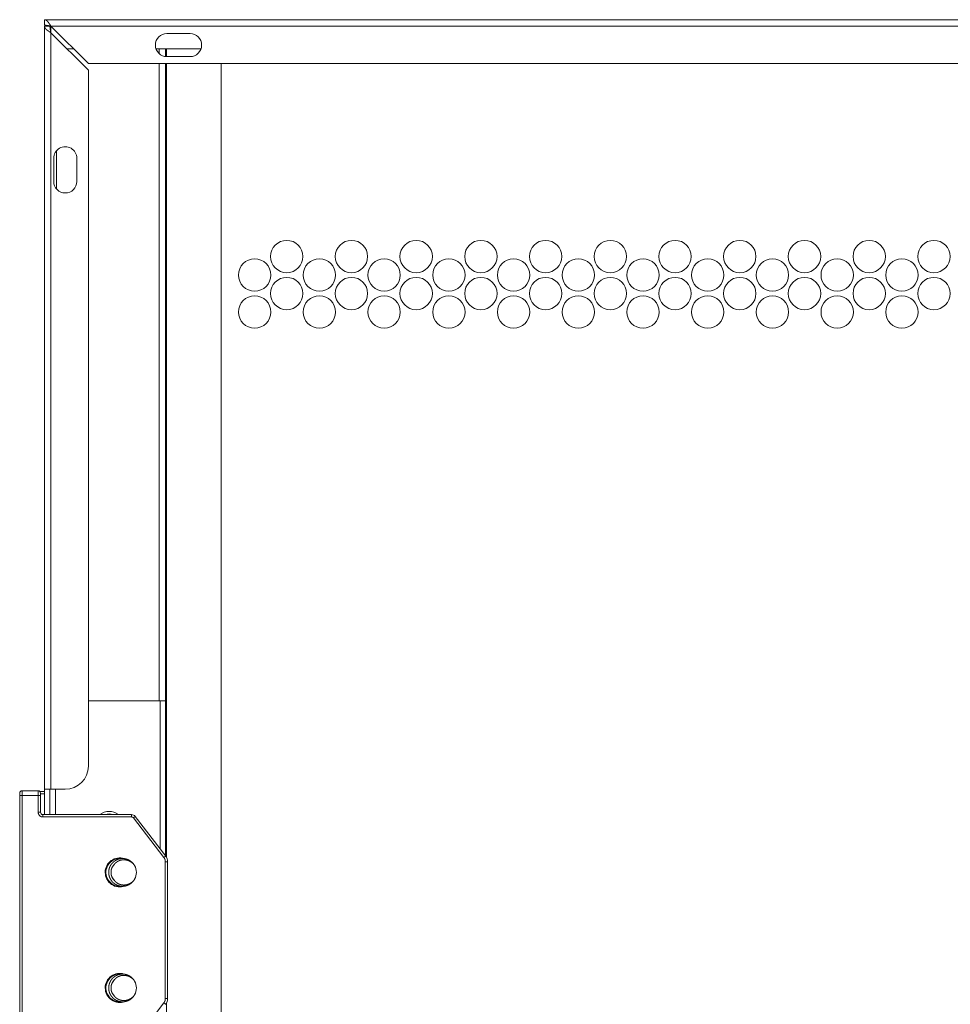
# Model space of a CAD drawing. Units: millimetres. Extents: x 0 to 5084, y 0 to 3324.
# Drawn here: x 4290 to 4492, y 2493 to 2706 of the extents above; entities that cross this region are included whole.
import ezdxf

# ---------------------------------------------------------------- set-up
doc = ezdxf.new("R2010")
doc.units = ezdxf.units.MM
doc.layers.add('Trimetric', color=7, linetype='Continuous')

msp = doc.modelspace()

# ---------------------------------------------------------------- linework, layer by layer
at = {"layer": 'Trimetric', "color": 151, "linetype": 'Continuous', "lineweight": 18}
for p, q in [((4295.78, 2705.75), (4674.38, 2705.75)), ((4295.78, 2704.55), (4295.78, 2705.75)), ((4295.78, 2539.25), (4295.78, 2704.35)), ((4296.98, 2704.35), (4295.78, 2704.35)), ((4297.18, 2702.92), (4297.18, 2704.35)), ((4305.29, 2696.25), (4297.19, 2704.35)), ((4674.38, 2704.35), (4297.19, 2704.35)), ((4297.18, 2702.93), (4297.18, 2539.25)), ((4297.18, 2702.93), (4305.28, 2694.83)), ((4327.28, 2702.75), (4322.28, 2702.75)), ((4300.66, 2699.45), (4302.09, 2699.45)), ((4319.91, 2699.45), (4320.58, 2699.45)), ((4320.58, 2699.45), (4320.58, 2698.41)), ((4321.98, 2699.45), (4321.98, 2697.76)), ((4322.18, 2699.45), (4322.18, 2697.72)), ((4322.18, 2699.45), (4329.65, 2699.45)), ((4322.28, 2697.75), (4327.28, 2697.75)), ((4305.29, 2696.25), (4674.38, 2696.25)), ((4320.58, 2696.25), (4320.58, 2558.35)), ((4321.98, 2696.25), (4321.98, 2558.35)), ((4322.18, 2696.24), (4322.18, 2524.53)), ((4333.98, 2696.24), (4333.98, 728.75)), ((4305.28, 2544.25), (4305.28, 2694.83)), ((4298.38, 2677.37), (4298.38, 2669.12)), ((4297.78, 2675.75), (4297.78, 2670.75)), ((4302.78, 2670.75), (4302.78, 2675.75)), ((4305.28, 2558.35), (4320.58, 2558.35)), ((4320.78, 2526.39), (4320.78, 2558.35)), ((4321.98, 2524.83), (4321.98, 2558.35)), ((4295.78, 2533.75), (4295.78, 2539.25)), ((4296.98, 2533.75), (4296.98, 2539.25)), ((4300.28, 2539.25), (4297.18, 2539.25)), ((4298.18, 2539.25), (4298.18, 2533.75)), ((4322.18, 2492.95), (4322.18, 922.54))]:
    msp.add_line(p, q, dxfattribs=at)
at = {"layer": 'Trimetric', "color": 3, "linetype": 'Continuous', "lineweight": 18}
for p, q in [((4290.43, 2537.9), (4290.43, 2479.6)), ((4294.43, 2538.9), (4290.93, 2538.9)), ((4290.93, 2537.9), (4290.93, 2479.6)), ((4294.43, 2537.9), (4290.93, 2537.9)), ((4294.43, 2534.25), (4294.43, 2537.9)), ((4295.78, 2538.75), (4294.79, 2538.75)), ((4295.78, 2538.25), (4294.93, 2538.25)), ((4294.93, 2534.25), (4294.93, 2537.9)), ((4314.63, 2533.75), (4295.43, 2533.75)), ((4314.63, 2533.25), (4295.43, 2533.25)), ((4321.62, 2524.48), (4315.02, 2533.05)), ((4322.01, 2524.79), (4315.42, 2533.36)), ((4321.93, 2493.93), (4321.93, 2523.57)), ((4322.43, 2493.93), (4322.43, 2523.57)), ((4315.02, 2484.44), (4321.62, 2493.01))]:
    msp.add_line(p, q, dxfattribs=at)
at = {"layer": 'Trimetric', "color": 151, "linetype": 'Continuous', "lineweight": 18}
for centre in [(4348.19, 2654.5), (4362.19, 2654.5), (4376.19, 2654.5), (4390.19, 2654.5), (4404.19, 2654.5), (4418.19, 2654.5), (4432.19, 2654.5), (4446.19, 2654.5), (4460.19, 2654.5), (4474.19, 2654.5), (4488.19, 2654.5), (4341.26, 2650.5), (4355.26, 2650.5), (4369.26, 2650.5), (4383.26, 2650.5), (4397.26, 2650.5), (4411.26, 2650.5), (4425.26, 2650.5), (4439.26, 2650.5), (4453.26, 2650.5), (4467.26, 2650.5), (4481.26, 2650.5), (4348.19, 2646.5), (4362.19, 2646.5), (4376.19, 2646.5), (4390.19, 2646.5), (4404.19, 2646.5), (4418.19, 2646.5), (4432.19, 2646.5), (4446.19, 2646.5), (4460.19, 2646.5), (4474.19, 2646.5), (4488.19, 2646.5), (4341.26, 2642.5), (4355.26, 2642.5), (4369.26, 2642.5), (4383.26, 2642.5), (4397.26, 2642.5), (4411.26, 2642.5), (4425.26, 2642.5), (4439.26, 2642.5), (4453.26, 2642.5), (4467.26, 2642.5), (4481.26, 2642.5)]:
    msp.add_circle(centre, 3.5, dxfattribs=at)
for centre, radius, start, end in [((4322.28, 2700.25), 2.5, 90.0029, 270), ((4327.28, 2700.25), 2.5, 270, 90), ((4300.28, 2675.75), 2.5, 359.9972, 180), ((4300.28, 2670.75), 2.5, 180.0015, 0.0015), ((4300.28, 2544.25), 5, 270, 0), ((4309.78, 2531.25), 3.2, 51.3787, 128.6269)]:
    msp.add_arc(centre, radius, start, end, dxfattribs=at)
at = {"layer": 'Trimetric', "color": 3, "linetype": 'Continuous', "lineweight": 18}
for centre, radius, start, end in [((4290.93, 2538.4), 0.5, 90, 180), ((4294.43, 2538.4), 0.5, 0, 90), ((4295.43, 2534.25), 0.5, 180, 270), ((4309.78, 2531.25), 2.65, 70.6331, 109.3725), ((4314.63, 2532.75), 1, 37.5686, 90), ((4320.43, 2523.57), 2, 0, 37.5686), ((4312.08, 2521.25), 3.15, 72.1912, 180), ((4312.08, 2521.25), 3, 89.2951, 160.8563), ((4312.08, 2521.25), 3.15, 180, 290.8744), ((4312.08, 2521.25), 3, 160.8563, 275.7695), ((4312.08, 2496.25), 3.15, 72.1912, 180), ((4312.08, 2496.25), 3, 88.3107, 160.8563), ((4312.08, 2496.25), 3, 160.8563, 277.5807), ((4312.08, 2496.25), 3.15, 180, 290.8744), ((4320.43, 2493.93), 2, 322.4314, 0)]:
    msp.add_arc(centre, radius, start, end, dxfattribs=at)
at = {"layer": 'Trimetric', "color": 11, "linetype": 'Continuous', "lineweight": 18}
for centre, radius, start, end in [((4312.68, 2521.25), 2.5, 134.2506, 225.7494), ((4312.68, 2521.25), 3, 330.0883, 29.7771), ((4312.68, 2496.25), 2.5, 134.2506, 225.7494), ((4312.68, 2496.25), 3, 330.0883, 29.7771)]:
    msp.add_arc(centre, radius, start, end, dxfattribs=at)
at = {"layer": 'Trimetric', "color": 151, "linetype": 'Continuous', "lineweight": 18}
for points, knots in [([(4297.19, 2704.35), (4297.1, 2704.48), (4297.06, 2704.55), (4297.02, 2704.62), (4296.97, 2704.69), (4296.93, 2704.75), (4296.88, 2704.82), (4296.86, 2704.85), (4296.86, 2704.86), (4296.85, 2704.87), (4296.84, 2704.88), (4296.79, 2704.95), (4296.75, 2705.01), (4296.71, 2705.07), (4296.66, 2705.12), (4296.62, 2705.18), (4296.57, 2705.23), (4296.55, 2705.26), (4296.53, 2705.29), (4296.52, 2705.3), (4296.51, 2705.31), (4296.51, 2705.32), (4296.5, 2705.32), (4296.5, 2705.32), (4296.5, 2705.32), (4296.49, 2705.33), (4296.49, 2705.34), (4296.44, 2705.38), (4296.4, 2705.43), (4296.35, 2705.47), (4296.31, 2705.51), (4296.26, 2705.55), (4296.22, 2705.58), (4296.2, 2705.6), (4296.18, 2705.61), (4296.17, 2705.62), (4296.15, 2705.63), (4296.15, 2705.63), (4296.14, 2705.63), (4296.14, 2705.64), (4296.13, 2705.64), (4296.09, 2705.66), (4296.04, 2705.69), (4296, 2705.7), (4295.96, 2705.72), (4295.91, 2705.73), (4295.87, 2705.74), (4295.82, 2705.74), (4295.78, 2705.75)], [0, 0, 0.079632, 0.119014, 0.158127, 0.197126, 0.235702, 0.274101, 0.293258, 0.298048, 0.302747, 0.312195, 0.349602, 0.386261, 0.422302, 0.457541, 0.492081, 0.525931, 0.54263, 0.559205, 0.567349, 0.575539, 0.577534, 0.579635, 0.581569, 0.583671, 0.587766, 0.591694, 0.623337, 0.653832, 0.683423, 0.712086, 0.739857, 0.766953, 0.780013, 0.793066, 0.79957, 0.805896, 0.809105, 0.812273, 0.815482, 0.81865, 0.843313, 0.867268, 0.890384, 0.91296, 0.935048, 0.956798, 0.978463, 1, 1]), ([(4297.19, 2704.35), (4297.1, 2704.37), (4297.02, 2704.39), (4296.93, 2704.4), (4296.84, 2704.42), (4296.75, 2704.44), (4296.66, 2704.46), (4296.57, 2704.47), (4296.49, 2704.49), (4296.4, 2704.5), (4296.31, 2704.51), (4296.22, 2704.52), (4296.13, 2704.53), (4296.04, 2704.54), (4295.96, 2704.54), (4295.87, 2704.55), (4295.78, 2704.55)], [0, 0, 0.063427, 0.126578, 0.189681, 0.252711, 0.315852, 0.378655, 0.441312, 0.503832, 0.566437, 0.628668, 0.690758, 0.752716, 0.814807, 0.876586, 0.938309, 1, 1]), ([(4295.78, 2704.35), (4295.78, 2704.3), (4295.79, 2704.26), (4295.79, 2704.21), (4295.81, 2704.17), (4295.82, 2704.13), (4295.84, 2704.08), (4295.85, 2704.06), (4295.86, 2704.04), (4295.87, 2704.03), (4295.87, 2704.01), (4295.88, 2704.01), (4295.88, 2704), (4295.89, 2703.99), (4295.91, 2703.95), (4295.94, 2703.9), (4295.98, 2703.86), (4296.01, 2703.82), (4296.05, 2703.77), (4296.1, 2703.73), (4296.12, 2703.71), (4296.14, 2703.68), (4296.15, 2703.67), (4296.16, 2703.66), (4296.17, 2703.66), (4296.17, 2703.65), (4296.18, 2703.65), (4296.18, 2703.64), (4296.19, 2703.64), (4296.24, 2703.59), (4296.29, 2703.55), (4296.34, 2703.51), (4296.4, 2703.46), (4296.46, 2703.42), (4296.52, 2703.37), (4296.55, 2703.35), (4296.6, 2703.32), (4296.61, 2703.31), (4296.62, 2703.3), (4296.63, 2703.3), (4296.64, 2703.29), (4296.71, 2703.24), (4296.77, 2703.2), (4296.84, 2703.15), (4296.91, 2703.11), (4297.04, 2703.02), (4297.11, 2702.98), (4297.18, 2702.93)], [0, 0, 0.021615, 0.04327, 0.065033, 0.087198, 0.109746, 0.13307, 0.144926, 0.156992, 0.1631, 0.169355, 0.172373, 0.178708, 0.181807, 0.207205, 0.233426, 0.260344, 0.288062, 0.316831, 0.346422, 0.361639, 0.377085, 0.384865, 0.392763, 0.396739, 0.398847, 0.400835, 0.404756, 0.408732, 0.441275, 0.474371, 0.508208, 0.542746, 0.578046, 0.613988, 0.632266, 0.660073, 0.669474, 0.674197, 0.678874, 0.688321, 0.726319, 0.764582, 0.803155, 0.841995, 0.920393, 0.960086, 1, 1]), ([(4296.98, 2704.35), (4296.98, 2704.26), (4296.98, 2704.17), (4296.99, 2704.08), (4296.99, 2703.99), (4297, 2703.9), (4297.01, 2703.82), (4297.02, 2703.73), (4297.04, 2703.64), (4297.05, 2703.55), (4297.07, 2703.46), (4297.08, 2703.37), (4297.1, 2703.29), (4297.12, 2703.2), (4297.16, 2703.02), (4297.18, 2702.93)], [0, 0, 0.061691, 0.123528, 0.1853, 0.247275, 0.309347, 0.371448, 0.433778, 0.496153, 0.558786, 0.621462, 0.684378, 0.747268, 0.81041, 0.936775, 1, 1])]:
    msp.add_open_spline(points, degree=1, knots=knots, dxfattribs=at)
for points in [[(4320.58, 2699.45), (4321.98, 2699.45)], [(4321.98, 2699.45), (4322.18, 2699.45)], [(4320.58, 2558.35), (4321.98, 2558.35)], [(4297.18, 2539.25), (4295.78, 2539.25)]]:
    msp.add_open_spline(points, degree=1, dxfattribs=at)
at = {"layer": 'Trimetric', "color": 3, "linetype": 'Continuous', "lineweight": 18}
for points in [[(4290.43, 2538.4), (4290.43, 2537.9)], [(4290.93, 2537.9), (4290.43, 2537.9)], [(4290.93, 2538.9), (4290.93, 2537.9)], [(4294.43, 2537.9), (4294.43, 2538.9)], [(4294.93, 2537.9), (4294.43, 2537.9)], [(4294.93, 2537.9), (4294.93, 2538.4)], [(4294.43, 2534.25), (4294.93, 2534.25)], [(4295.43, 2533.25), (4295.43, 2533.75)], [(4314.63, 2533.25), (4314.63, 2533.75)], [(4315.02, 2533.05), (4315.42, 2533.36)], [(4321.62, 2524.48), (4322.01, 2524.79)], [(4321.93, 2523.57), (4322.43, 2523.57)], [(4321.62, 2493.01), (4322.01, 2492.71)], [(4321.93, 2493.93), (4322.43, 2493.93)]]:
    msp.add_open_spline(points, degree=1, dxfattribs=at)
for points, knots in [([(4295.43, 2533.25), (4295.24, 2533.26), (4295.06, 2533.32), (4294.88, 2533.41), (4294.72, 2533.54), (4294.59, 2533.7), (4294.5, 2533.88), (4294.45, 2534.06), (4294.43, 2534.25)], [0, 0, 0.12009, 0.240012, 0.369699, 0.500024, 0.629822, 0.75998, 0.8797, 1, 1]), ([(4315.02, 2533.05), (4314.95, 2533.13), (4314.85, 2533.2), (4314.74, 2533.23), (4314.63, 2533.25)], [0, 0, 0.250782, 0.500566, 0.748391, 1, 1]), ([(4321.93, 2523.57), (4321.91, 2523.81), (4321.85, 2524.05), (4321.75, 2524.27), (4321.62, 2524.48)], [0, 0, 0.250115, 0.500052, 0.749596, 1, 1]), ([(4321.62, 2493.01), (4321.75, 2493.22), (4321.85, 2493.44), (4321.91, 2493.68), (4321.93, 2493.93)], [0, 0, 0.250089, 0.500086, 0.749708, 1, 1])]:
    msp.add_open_spline(points, degree=1, knots=knots, dxfattribs=at)
at = {"layer": 'Trimetric', "color": 11, "linetype": 'Continuous', "lineweight": 18}
for points, knots in [([(4315.17, 2522.92), (4315.14, 2522.96), (4315.1, 2523.01), (4315.06, 2523.07), (4315.04, 2523.1), (4315.02, 2523.12), (4315.01, 2523.14), (4315, 2523.15), (4314.99, 2523.16), (4314.99, 2523.16), (4314.98, 2523.17), (4314.97, 2523.18), (4314.93, 2523.23), (4314.88, 2523.28), (4314.84, 2523.33), (4314.79, 2523.38), (4314.74, 2523.43), (4314.69, 2523.48), (4314.64, 2523.52), (4314.58, 2523.56), (4314.53, 2523.61), (4314.47, 2523.65), (4314.42, 2523.69), (4314.36, 2523.73), (4314.3, 2523.77), (4314.25, 2523.8), (4314.24, 2523.81), (4314.23, 2523.81), (4314.22, 2523.82), (4314.22, 2523.82), (4314.2, 2523.83), (4314.16, 2523.86), (4314.13, 2523.87), (4314.06, 2523.91), (4314, 2523.94), (4313.94, 2523.97), (4313.88, 2524), (4313.81, 2524.02), (4313.75, 2524.05), (4313.69, 2524.07), (4313.62, 2524.09), (4313.56, 2524.12), (4313.49, 2524.13), (4313.42, 2524.15), (4313.36, 2524.17), (4313.32, 2524.18), (4313.29, 2524.18), (4313.28, 2524.19), (4313.27, 2524.19), (4313.25, 2524.19), (4313.24, 2524.19), (4313.22, 2524.2), (4313.15, 2524.21), (4313.08, 2524.22), (4313.01, 2524.23), (4312.95, 2524.23), (4312.88, 2524.24), (4312.81, 2524.24), (4312.74, 2524.25), (4312.67, 2524.25), (4312.6, 2524.25), (4312.53, 2524.24), (4312.46, 2524.24), (4312.4, 2524.23), (4312.36, 2524.23), (4312.31, 2524.22), (4312.28, 2524.22), (4312.27, 2524.22), (4312.26, 2524.22), (4312.19, 2524.21), (4312.12, 2524.19), (4312.05, 2524.18), (4311.99, 2524.17), (4311.92, 2524.15), (4311.85, 2524.13), (4311.79, 2524.11), (4311.72, 2524.09), (4311.66, 2524.07), (4311.59, 2524.04), (4311.53, 2524.02), (4311.46, 2523.99), (4311.4, 2523.96), (4311.34, 2523.93), (4311.32, 2523.92), (4311.31, 2523.92), (4311.28, 2523.9), (4311.25, 2523.88), (4311.22, 2523.87), (4311.16, 2523.83), (4311.1, 2523.8), (4311.04, 2523.76), (4310.98, 2523.72), (4310.93, 2523.68), (4310.87, 2523.64), (4310.82, 2523.6), (4310.76, 2523.56), (4310.71, 2523.51), (4310.66, 2523.46), (4310.61, 2523.42), (4310.56, 2523.37), (4310.53, 2523.34), (4310.51, 2523.32), (4310.5, 2523.31), (4310.49, 2523.3), (4310.49, 2523.29), (4310.46, 2523.27), (4310.42, 2523.22), (4310.37, 2523.16), (4310.33, 2523.11), (4310.29, 2523.06), (4310.25, 2523), (4310.21, 2522.94), (4310.17, 2522.89), (4310.13, 2522.83), (4310.09, 2522.77), (4310.06, 2522.71), (4310.03, 2522.65), (4310, 2522.59), (4309.98, 2522.56), (4309.97, 2522.53), (4309.96, 2522.51), (4309.95, 2522.5), (4309.94, 2522.48), (4309.94, 2522.47), (4309.94, 2522.46), (4309.91, 2522.4), (4309.88, 2522.34), (4309.86, 2522.27), (4309.84, 2522.21), (4309.81, 2522.14), (4309.8, 2522.07), (4309.78, 2522.01), (4309.76, 2521.94), (4309.75, 2521.87), (4309.73, 2521.81), (4309.72, 2521.74), (4309.71, 2521.67), (4309.7, 2521.6), (4309.69, 2521.53), (4309.69, 2521.52), (4309.69, 2521.5), (4309.69, 2521.49), (4309.69, 2521.48), (4309.69, 2521.47), (4309.69, 2521.46), (4309.68, 2521.43), (4309.68, 2521.39), (4309.68, 2521.33), (4309.68, 2521.26), (4309.68, 2521.19), (4309.68, 2521.12), (4309.68, 2521.05), (4309.69, 2520.98), (4309.7, 2520.91), (4309.71, 2520.84), (4309.72, 2520.78), (4309.73, 2520.71), (4309.74, 2520.64), (4309.76, 2520.57), (4309.76, 2520.54), (4309.77, 2520.51), (4309.78, 2520.49), (4309.78, 2520.47), (4309.78, 2520.46), (4309.79, 2520.44), (4309.81, 2520.37), (4309.83, 2520.31), (4309.85, 2520.24), (4309.88, 2520.18), (4309.9, 2520.11), (4309.93, 2520.05), (4309.96, 2519.99), (4309.99, 2519.92), (4310.02, 2519.86), (4310.05, 2519.8), (4310.08, 2519.74), (4310.12, 2519.68), (4310.14, 2519.65), (4310.16, 2519.62), (4310.16, 2519.61), (4310.17, 2519.59), (4310.18, 2519.59), (4310.18, 2519.58), (4310.19, 2519.57), (4310.19, 2519.57), (4310.23, 2519.51), (4310.27, 2519.45), (4310.32, 2519.4), (4310.36, 2519.34), (4310.4, 2519.29), (4310.45, 2519.24), (4310.5, 2519.19), (4310.54, 2519.14), (4310.59, 2519.09), (4310.64, 2519.04), (4310.69, 2519), (4310.75, 2518.95), (4310.8, 2518.91), (4310.85, 2518.87), (4310.87, 2518.86), (4310.88, 2518.84), (4310.89, 2518.84), (4310.9, 2518.83), (4310.91, 2518.82), (4310.94, 2518.8), (4310.97, 2518.78), (4311.02, 2518.74), (4311.08, 2518.71), (4311.14, 2518.67), (4311.2, 2518.64), (4311.26, 2518.6), (4311.32, 2518.57), (4311.38, 2518.54), (4311.44, 2518.51), (4311.51, 2518.48), (4311.57, 2518.46), (4311.64, 2518.43), (4311.7, 2518.41), (4311.73, 2518.4), (4311.77, 2518.39), (4311.78, 2518.39), (4311.78, 2518.38), (4311.8, 2518.38), (4311.82, 2518.37), (4311.83, 2518.37), (4311.9, 2518.35), (4311.97, 2518.33), (4312.03, 2518.32), (4312.1, 2518.3), (4312.17, 2518.29), (4312.24, 2518.28), (4312.31, 2518.27), (4312.37, 2518.26), (4312.44, 2518.26), (4312.51, 2518.25), (4312.58, 2518.25), (4312.65, 2518.25), (4312.68, 2518.25), (4312.72, 2518.25), (4312.75, 2518.25), (4312.76, 2518.25), (4312.77, 2518.25), (4312.78, 2518.25), (4312.79, 2518.25), (4312.86, 2518.25), (4312.93, 2518.26), (4312.99, 2518.26), (4313.06, 2518.27), (4313.13, 2518.28), (4313.2, 2518.29), (4313.27, 2518.3), (4313.33, 2518.32), (4313.4, 2518.33), (4313.47, 2518.35), (4313.53, 2518.37), (4313.6, 2518.39), (4313.67, 2518.41), (4313.73, 2518.44), (4313.75, 2518.44), (4313.76, 2518.45), (4313.77, 2518.45), (4313.78, 2518.46), (4313.79, 2518.46), (4313.8, 2518.46), (4313.83, 2518.48), (4313.86, 2518.49), (4313.92, 2518.52), (4313.99, 2518.55), (4314.05, 2518.58), (4314.11, 2518.61), (4314.17, 2518.64), (4314.23, 2518.68), (4314.29, 2518.71), (4314.34, 2518.75), (4314.4, 2518.79), (4314.46, 2518.83), (4314.51, 2518.87), (4314.57, 2518.91), (4314.59, 2518.94), (4314.62, 2518.96), (4314.63, 2518.96), (4314.63, 2518.97), (4314.65, 2518.98), (4314.66, 2518.99), (4314.67, 2519), (4314.72, 2519.05), (4314.77, 2519.1), (4314.82, 2519.15), (4314.87, 2519.2), (4314.92, 2519.25), (4314.96, 2519.3), (4315.01, 2519.35), (4315.05, 2519.41), (4315.09, 2519.46), (4315.13, 2519.52), (4315.17, 2519.57), (4315.21, 2519.63), (4315.24, 2519.69), (4315.28, 2519.75)], [0, 0, 0.003137, 0.007587, 0.012043, 0.014269, 0.016509, 0.017631, 0.018745, 0.019312, 0.019872, 0.02044, 0.020986, 0.025483, 0.029944, 0.034386, 0.038842, 0.043283, 0.047703, 0.05213, 0.056564, 0.060992, 0.065442, 0.069882, 0.074324, 0.078795, 0.083273, 0.083829, 0.084398, 0.084948, 0.085517, 0.086636, 0.090008, 0.092232, 0.096701, 0.101149, 0.105593, 0.110031, 0.114455, 0.118881, 0.123314, 0.127754, 0.132187, 0.13663, 0.141089, 0.145544, 0.147796, 0.150042, 0.150586, 0.151152, 0.152281, 0.153389, 0.154517, 0.158995, 0.163456, 0.167903, 0.172339, 0.176767, 0.181187, 0.185624, 0.190059, 0.194494, 0.198933, 0.203376, 0.207825, 0.210075, 0.213424, 0.215102, 0.215682, 0.216801, 0.221267, 0.225749, 0.230206, 0.234644, 0.239084, 0.243507, 0.247956, 0.252372, 0.256799, 0.261239, 0.265673, 0.270129, 0.274604, 0.279081, 0.280202, 0.281327, 0.283563, 0.285791, 0.288029, 0.292503, 0.296961, 0.301385, 0.305826, 0.310251, 0.314679, 0.319119, 0.323545, 0.327985, 0.332424, 0.336875, 0.341346, 0.343585, 0.345824, 0.34639, 0.347506, 0.348072, 0.350319, 0.354782, 0.359252, 0.363694, 0.368138, 0.372569, 0.376997, 0.381438, 0.385857, 0.390296, 0.394738, 0.399184, 0.403637, 0.405878, 0.40811, 0.409236, 0.410352, 0.411478, 0.412041, 0.412595, 0.417083, 0.421551, 0.426001, 0.430451, 0.434895, 0.43932, 0.443743, 0.448175, 0.452608, 0.457039, 0.461487, 0.465932, 0.470394, 0.474866, 0.475989, 0.477113, 0.477669, 0.478236, 0.478792, 0.479359, 0.481602, 0.483834, 0.488294, 0.49275, 0.497186, 0.501622, 0.506053, 0.51049, 0.514916, 0.519354, 0.523792, 0.528237, 0.53269, 0.537151, 0.539385, 0.541639, 0.542762, 0.543874, 0.545001, 0.546119, 0.550595, 0.555056, 0.5595, 0.563942, 0.568382, 0.572807, 0.577236, 0.58167, 0.586104, 0.59054, 0.594979, 0.599444, 0.601675, 0.603919, 0.605031, 0.606155, 0.606711, 0.607278, 0.607837, 0.608393, 0.612883, 0.617352, 0.621796, 0.626254, 0.630688, 0.635123, 0.639551, 0.643977, 0.648417, 0.652851, 0.657282, 0.661734, 0.666203, 0.670675, 0.671801, 0.67292, 0.673477, 0.67404, 0.675153, 0.677407, 0.679632, 0.684108, 0.688556, 0.693006, 0.697444, 0.701877, 0.706302, 0.710727, 0.715167, 0.719592, 0.724043, 0.728494, 0.732955, 0.735207, 0.737429, 0.738009, 0.738565, 0.739685, 0.740798, 0.741931, 0.746404, 0.750851, 0.755296, 0.759737, 0.764183, 0.76861, 0.773043, 0.777463, 0.781896, 0.786341, 0.79078, 0.795237, 0.797476, 0.799715, 0.801954, 0.802509, 0.803063, 0.803639, 0.804194, 0.808677, 0.813144, 0.817599, 0.822043, 0.8265, 0.830929, 0.835355, 0.83978, 0.844207, 0.848657, 0.853091, 0.857535, 0.862009, 0.866474, 0.86759, 0.868711, 0.869281, 0.869836, 0.870406, 0.87096, 0.873213, 0.875435, 0.879912, 0.884361, 0.888795, 0.89323, 0.897674, 0.902099, 0.906536, 0.91096, 0.915401, 0.919839, 0.9243, 0.928755, 0.93099, 0.933238, 0.933798, 0.934365, 0.935484, 0.936601, 0.937727, 0.942202, 0.946651, 0.951107, 0.955548, 0.959977, 0.964412, 0.96884, 0.973272, 0.977708, 0.982152, 0.98659, 0.991055, 0.995517, 1, 1]), ([(4310.93, 2519.46), (4310.91, 2519.48), (4310.89, 2519.5), (4310.87, 2519.52), (4310.85, 2519.54), (4310.81, 2519.58), (4310.78, 2519.62), (4310.74, 2519.67), (4310.7, 2519.71), (4310.67, 2519.76), (4310.64, 2519.81), (4310.6, 2519.85), (4310.57, 2519.9), (4310.54, 2519.95), (4310.51, 2520), (4310.48, 2520.05), (4310.46, 2520.1), (4310.44, 2520.13), (4310.43, 2520.15), (4310.42, 2520.18), (4310.42, 2520.18), (4310.41, 2520.19), (4310.41, 2520.2), (4310.41, 2520.2), (4310.38, 2520.26), (4310.36, 2520.31), (4310.34, 2520.36), (4310.32, 2520.42), (4310.3, 2520.47), (4310.28, 2520.53), (4310.27, 2520.58), (4310.25, 2520.64), (4310.24, 2520.69), (4310.23, 2520.75), (4310.22, 2520.81), (4310.21, 2520.86), (4310.2, 2520.92), (4310.19, 2520.98), (4310.19, 2520.98), (4310.19, 2521), (4310.19, 2521.01), (4310.19, 2521.02), (4310.19, 2521.03), (4310.19, 2521.06), (4310.18, 2521.09), (4310.18, 2521.15), (4310.18, 2521.21), (4310.18, 2521.26), (4310.18, 2521.32), (4310.18, 2521.38), (4310.19, 2521.44), (4310.19, 2521.49), (4310.2, 2521.55), (4310.2, 2521.61), (4310.21, 2521.66), (4310.22, 2521.72), (4310.24, 2521.78), (4310.24, 2521.81), (4310.25, 2521.83), (4310.25, 2521.84), (4310.25, 2521.85), (4310.25, 2521.85), (4310.26, 2521.86), (4310.26, 2521.88), (4310.26, 2521.89), (4310.28, 2521.95), (4310.3, 2522), (4310.31, 2522.06), (4310.33, 2522.11), (4310.35, 2522.16), (4310.37, 2522.22), (4310.4, 2522.27), (4310.42, 2522.32), (4310.45, 2522.37), (4310.47, 2522.42), (4310.5, 2522.47), (4310.53, 2522.52), (4310.54, 2522.55), (4310.56, 2522.57), (4310.57, 2522.58), (4310.57, 2522.6), (4310.58, 2522.61), (4310.59, 2522.62), (4310.62, 2522.67), (4310.66, 2522.72), (4310.69, 2522.76), (4310.73, 2522.81), (4310.79, 2522.88)], [0, 0, 0.007645, 0.01532, 0.022997, 0.030645, 0.045949, 0.061242, 0.07644, 0.091609, 0.106736, 0.121935, 0.137075, 0.15225, 0.167384, 0.182615, 0.197822, 0.213055, 0.220728, 0.228401, 0.236076, 0.237956, 0.239876, 0.241833, 0.243753, 0.259076, 0.274342, 0.289558, 0.304763, 0.319975, 0.335136, 0.350263, 0.365423, 0.380604, 0.395773, 0.410976, 0.426231, 0.441489, 0.456832, 0.458732, 0.4626, 0.46449, 0.468358, 0.472182, 0.479866, 0.4875, 0.502752, 0.517988, 0.533177, 0.548367, 0.563524, 0.578662, 0.593819, 0.608968, 0.624159, 0.639357, 0.654613, 0.669893, 0.67756, 0.685247, 0.687137, 0.689091, 0.69098, 0.692913, 0.696756, 0.700557, 0.71587, 0.731114, 0.746312, 0.761499, 0.776683, 0.791842, 0.807015, 0.822172, 0.837323, 0.852515, 0.867714, 0.883014, 0.89067, 0.898335, 0.902149, 0.90601, 0.909786, 0.913647, 0.929017, 0.944307, 0.959539, 0.974703, 1, 1]), ([(4310.93, 2523.04), (4310.99, 2523.1), (4311.04, 2523.16), (4311.09, 2523.21), (4311.15, 2523.27), (4311.21, 2523.32), (4311.27, 2523.37), (4311.33, 2523.42), (4311.39, 2523.47), (4311.42, 2523.49), (4311.46, 2523.51), (4311.47, 2523.52), (4311.49, 2523.53), (4311.5, 2523.54), (4311.51, 2523.55), (4311.52, 2523.56), (4311.59, 2523.6), (4311.66, 2523.64), (4311.73, 2523.67), (4311.8, 2523.71), (4311.87, 2523.74), (4311.94, 2523.77), (4312.01, 2523.8), (4312.09, 2523.83), (4312.16, 2523.85), (4312.24, 2523.88), (4312.26, 2523.88), (4312.28, 2523.89), (4312.3, 2523.89), (4312.31, 2523.89), (4312.35, 2523.91), (4312.39, 2523.91), (4312.47, 2523.93), (4312.55, 2523.94), (4312.63, 2523.95), (4312.7, 2523.96), (4312.78, 2523.97), (4312.86, 2523.97), (4312.94, 2523.97), (4313.02, 2523.97), (4313.06, 2523.97), (4313.1, 2523.97), (4313.12, 2523.97), (4313.14, 2523.97), (4313.15, 2523.97), (4313.16, 2523.97), (4313.18, 2523.96), (4313.25, 2523.96), (4313.33, 2523.95), (4313.41, 2523.93), (4313.49, 2523.92), (4313.56, 2523.9), (4313.64, 2523.88), (4313.72, 2523.86), (4313.79, 2523.84), (4313.87, 2523.81), (4313.94, 2523.79), (4313.98, 2523.77), (4314.01, 2523.76), (4314.02, 2523.75), (4314.03, 2523.75), (4314.04, 2523.75), (4314.05, 2523.74), (4314.09, 2523.73), (4314.16, 2523.69), (4314.23, 2523.66), (4314.3, 2523.62), (4314.37, 2523.58), (4314.43, 2523.54), (4314.5, 2523.5), (4314.56, 2523.46), (4314.63, 2523.41), (4314.69, 2523.37), (4314.75, 2523.32), (4314.78, 2523.29), (4314.81, 2523.26), (4314.82, 2523.26), (4314.83, 2523.25), (4314.84, 2523.24), (4314.86, 2523.22), (4314.87, 2523.21), (4314.93, 2523.16), (4314.98, 2523.1), (4315.04, 2523.04), (4315.09, 2522.98), (4315.14, 2522.92), (4315.19, 2522.86), (4315.24, 2522.8), (4315.28, 2522.74)], [0, 0, 0.01569, 0.031345, 0.046917, 0.062513, 0.078102, 0.093678, 0.109248, 0.124907, 0.132739, 0.140586, 0.144536, 0.148414, 0.150435, 0.154367, 0.156315, 0.172052, 0.187739, 0.203317, 0.218946, 0.234523, 0.250091, 0.265691, 0.281324, 0.296942, 0.312683, 0.316632, 0.320572, 0.324504, 0.32647, 0.33626, 0.344133, 0.359798, 0.375373, 0.390943, 0.406457, 0.421991, 0.437563, 0.453119, 0.468741, 0.476555, 0.484441, 0.48832, 0.492267, 0.494242, 0.496216, 0.500167, 0.515867, 0.531554, 0.547167, 0.562794, 0.57837, 0.593915, 0.609494, 0.625138, 0.640766, 0.65641, 0.664235, 0.672145, 0.674071, 0.676057, 0.678057, 0.679983, 0.68786, 0.703528, 0.719187, 0.734761, 0.750293, 0.765877, 0.781371, 0.796917, 0.812489, 0.828083, 0.843745, 0.851569, 0.859456, 0.861408, 0.863408, 0.867311, 0.871284, 0.875209, 0.890922, 0.906539, 0.922163, 0.93776, 0.953272, 0.968847, 0.984428, 1, 1]), ([(4315.28, 2519.75), (4315.23, 2519.69), (4315.19, 2519.62), (4315.14, 2519.56), (4315.09, 2519.5), (4315.03, 2519.44), (4314.98, 2519.39), (4314.93, 2519.33), (4314.87, 2519.28), (4314.81, 2519.23), (4314.75, 2519.18), (4314.69, 2519.13), (4314.63, 2519.08), (4314.59, 2519.06), (4314.56, 2519.03), (4314.55, 2519.03), (4314.55, 2519.02), (4314.54, 2519.02), (4314.53, 2519.01), (4314.51, 2519), (4314.5, 2518.99), (4314.43, 2518.95), (4314.36, 2518.91), (4314.29, 2518.87), (4314.22, 2518.83), (4314.15, 2518.8), (4314.08, 2518.76), (4314.01, 2518.73), (4313.94, 2518.7), (4313.86, 2518.68), (4313.79, 2518.65), (4313.75, 2518.64), (4313.71, 2518.63), (4313.69, 2518.62), (4313.67, 2518.62), (4313.66, 2518.61), (4313.65, 2518.61), (4313.64, 2518.61), (4313.56, 2518.59), (4313.48, 2518.57), (4313.41, 2518.56), (4313.33, 2518.55), (4313.25, 2518.54), (4313.17, 2518.53), (4313.1, 2518.52), (4313.02, 2518.52), (4312.94, 2518.52), (4312.86, 2518.52), (4312.82, 2518.52), (4312.78, 2518.52), (4312.76, 2518.53), (4312.74, 2518.53), (4312.72, 2518.53), (4312.7, 2518.53), (4312.62, 2518.54), (4312.55, 2518.55), (4312.47, 2518.56), (4312.39, 2518.58), (4312.31, 2518.6), (4312.24, 2518.62), (4312.16, 2518.64), (4312.09, 2518.66), (4312.02, 2518.69), (4311.94, 2518.72), (4311.91, 2518.73), (4311.87, 2518.75), (4311.85, 2518.76), (4311.83, 2518.77), (4311.82, 2518.77), (4311.81, 2518.78), (4311.8, 2518.78), (4311.73, 2518.82), (4311.66, 2518.86), (4311.59, 2518.9), (4311.52, 2518.94), (4311.46, 2518.98), (4311.39, 2519.02), (4311.33, 2519.07), (4311.27, 2519.12), (4311.21, 2519.17), (4311.15, 2519.22), (4311.12, 2519.25), (4311.09, 2519.28), (4311.09, 2519.29), (4311.08, 2519.29), (4311.07, 2519.31), (4311.05, 2519.32), (4311.04, 2519.34), (4310.99, 2519.4), (4310.93, 2519.46)], [0, 0, 0.015685, 0.031326, 0.046963, 0.062514, 0.078039, 0.093543, 0.109041, 0.124545, 0.140111, 0.155658, 0.171248, 0.186916, 0.194778, 0.202655, 0.204607, 0.206594, 0.208562, 0.210549, 0.214432, 0.218369, 0.234085, 0.24969, 0.265284, 0.280864, 0.296457, 0.311999, 0.327562, 0.34311, 0.358703, 0.374352, 0.382199, 0.390071, 0.394034, 0.399965, 0.40187, 0.403847, 0.405816, 0.421573, 0.43717, 0.452806, 0.468376, 0.48388, 0.499467, 0.514951, 0.530541, 0.546118, 0.561761, 0.569589, 0.577421, 0.581371, 0.58526, 0.589217, 0.593173, 0.608908, 0.624569, 0.64023, 0.655787, 0.671377, 0.68688, 0.702435, 0.718001, 0.733582, 0.749265, 0.757101, 0.764928, 0.768898, 0.774765, 0.776734, 0.778749, 0.780719, 0.796458, 0.812072, 0.827707, 0.843302, 0.858886, 0.874403, 0.889992, 0.905562, 0.921231, 0.936911, 0.944744, 0.952644, 0.954619, 0.956618, 0.960569, 0.964473, 0.968447, 0.984196, 1, 1]), ([(4315.17, 2497.92), (4315.14, 2497.96), (4315.1, 2498.01), (4315.06, 2498.07), (4315.04, 2498.1), (4315.02, 2498.12), (4315.01, 2498.14), (4315, 2498.15), (4314.99, 2498.16), (4314.99, 2498.16), (4314.98, 2498.17), (4314.97, 2498.18), (4314.93, 2498.23), (4314.88, 2498.28), (4314.84, 2498.33), (4314.79, 2498.38), (4314.74, 2498.43), (4314.69, 2498.48), (4314.64, 2498.52), (4314.58, 2498.56), (4314.53, 2498.61), (4314.47, 2498.65), (4314.42, 2498.69), (4314.36, 2498.73), (4314.3, 2498.77), (4314.25, 2498.8), (4314.24, 2498.81), (4314.23, 2498.81), (4314.22, 2498.82), (4314.22, 2498.82), (4314.2, 2498.83), (4314.16, 2498.86), (4314.13, 2498.87), (4314.06, 2498.91), (4314, 2498.94), (4313.94, 2498.97), (4313.88, 2499), (4313.81, 2499.02), (4313.75, 2499.05), (4313.69, 2499.07), (4313.62, 2499.09), (4313.56, 2499.12), (4313.49, 2499.13), (4313.42, 2499.15), (4313.36, 2499.17), (4313.32, 2499.18), (4313.29, 2499.18), (4313.28, 2499.19), (4313.27, 2499.19), (4313.25, 2499.19), (4313.24, 2499.19), (4313.22, 2499.2), (4313.15, 2499.21), (4313.08, 2499.22), (4313.01, 2499.23), (4312.95, 2499.23), (4312.88, 2499.24), (4312.81, 2499.24), (4312.74, 2499.25), (4312.67, 2499.25), (4312.6, 2499.25), (4312.53, 2499.24), (4312.46, 2499.24), (4312.4, 2499.23), (4312.36, 2499.23), (4312.33, 2499.23), (4312.29, 2499.22), (4312.28, 2499.22), (4312.27, 2499.22), (4312.26, 2499.22), (4312.19, 2499.21), (4312.12, 2499.19), (4312.05, 2499.18), (4311.99, 2499.17), (4311.92, 2499.15), (4311.85, 2499.13), (4311.79, 2499.11), (4311.72, 2499.09), (4311.66, 2499.07), (4311.59, 2499.04), (4311.53, 2499.02), (4311.46, 2498.99), (4311.4, 2498.96), (4311.34, 2498.93), (4311.32, 2498.92), (4311.31, 2498.92), (4311.28, 2498.9), (4311.25, 2498.88), (4311.22, 2498.87), (4311.16, 2498.83), (4311.1, 2498.8), (4311.04, 2498.76), (4310.98, 2498.72), (4310.93, 2498.68), (4310.87, 2498.64), (4310.82, 2498.6), (4310.76, 2498.56), (4310.71, 2498.51), (4310.66, 2498.46), (4310.61, 2498.42), (4310.56, 2498.37), (4310.53, 2498.34), (4310.51, 2498.32), (4310.5, 2498.31), (4310.49, 2498.3), (4310.49, 2498.29), (4310.46, 2498.27), (4310.42, 2498.22), (4310.37, 2498.16), (4310.33, 2498.11), (4310.29, 2498.06), (4310.25, 2498), (4310.21, 2497.94), (4310.17, 2497.89), (4310.13, 2497.83), (4310.09, 2497.77), (4310.06, 2497.71), (4310.03, 2497.65), (4310, 2497.59), (4309.98, 2497.56), (4309.97, 2497.53), (4309.95, 2497.5), (4309.95, 2497.49), (4309.94, 2497.47), (4309.94, 2497.46), (4309.91, 2497.4), (4309.88, 2497.34), (4309.86, 2497.27), (4309.84, 2497.21), (4309.81, 2497.14), (4309.8, 2497.07), (4309.78, 2497.01), (4309.76, 2496.94), (4309.75, 2496.87), (4309.73, 2496.81), (4309.72, 2496.74), (4309.71, 2496.67), (4309.7, 2496.6), (4309.69, 2496.53), (4309.69, 2496.52), (4309.69, 2496.5), (4309.69, 2496.49), (4309.69, 2496.47), (4309.69, 2496.46), (4309.68, 2496.43), (4309.68, 2496.39), (4309.68, 2496.33), (4309.68, 2496.26), (4309.68, 2496.19), (4309.68, 2496.12), (4309.68, 2496.05), (4309.69, 2495.98), (4309.7, 2495.91), (4309.71, 2495.84), (4309.72, 2495.78), (4309.73, 2495.71), (4309.74, 2495.64), (4309.76, 2495.57), (4309.76, 2495.54), (4309.77, 2495.51), (4309.78, 2495.47), (4309.79, 2495.44), (4309.81, 2495.37), (4309.83, 2495.31), (4309.85, 2495.24), (4309.88, 2495.18), (4309.9, 2495.11), (4309.93, 2495.05), (4309.96, 2494.99), (4309.99, 2494.92), (4310.02, 2494.86), (4310.05, 2494.8), (4310.08, 2494.74), (4310.12, 2494.68), (4310.14, 2494.65), (4310.16, 2494.62), (4310.16, 2494.61), (4310.17, 2494.59), (4310.18, 2494.59), (4310.19, 2494.57), (4310.19, 2494.57), (4310.23, 2494.51), (4310.27, 2494.45), (4310.32, 2494.4), (4310.36, 2494.34), (4310.4, 2494.29), (4310.45, 2494.24), (4310.5, 2494.19), (4310.54, 2494.14), (4310.59, 2494.09), (4310.64, 2494.04), (4310.69, 2494), (4310.75, 2493.95), (4310.8, 2493.91), (4310.85, 2493.87), (4310.87, 2493.86), (4310.88, 2493.84), (4310.89, 2493.84), (4310.9, 2493.83), (4310.91, 2493.82), (4310.94, 2493.8), (4310.97, 2493.78), (4311.02, 2493.74), (4311.08, 2493.71), (4311.14, 2493.67), (4311.2, 2493.64), (4311.26, 2493.6), (4311.32, 2493.57), (4311.38, 2493.54), (4311.44, 2493.51), (4311.51, 2493.48), (4311.57, 2493.46), (4311.64, 2493.43), (4311.7, 2493.41), (4311.73, 2493.4), (4311.77, 2493.39), (4311.78, 2493.39), (4311.78, 2493.38), (4311.8, 2493.38), (4311.82, 2493.37), (4311.83, 2493.37), (4311.9, 2493.35), (4311.97, 2493.33), (4312.03, 2493.32), (4312.1, 2493.3), (4312.17, 2493.29), (4312.24, 2493.28), (4312.31, 2493.27), (4312.37, 2493.26), (4312.44, 2493.26), (4312.51, 2493.25), (4312.58, 2493.25), (4312.65, 2493.25), (4312.68, 2493.25), (4312.72, 2493.25), (4312.75, 2493.25), (4312.76, 2493.25), (4312.77, 2493.25), (4312.78, 2493.25), (4312.79, 2493.25), (4312.86, 2493.25), (4312.93, 2493.26), (4312.99, 2493.26), (4313.06, 2493.27), (4313.13, 2493.28), (4313.2, 2493.29), (4313.27, 2493.3), (4313.33, 2493.32), (4313.4, 2493.33), (4313.47, 2493.35), (4313.53, 2493.37), (4313.6, 2493.39), (4313.67, 2493.41), (4313.73, 2493.44), (4313.75, 2493.44), (4313.76, 2493.45), (4313.77, 2493.45), (4313.78, 2493.46), (4313.79, 2493.46), (4313.8, 2493.46), (4313.83, 2493.48), (4313.86, 2493.49), (4313.92, 2493.52), (4313.99, 2493.55), (4314.05, 2493.58), (4314.11, 2493.61), (4314.17, 2493.64), (4314.23, 2493.68), (4314.29, 2493.71), (4314.34, 2493.75), (4314.4, 2493.79), (4314.46, 2493.83), (4314.51, 2493.87), (4314.57, 2493.91), (4314.59, 2493.94), (4314.62, 2493.96), (4314.63, 2493.97), (4314.64, 2493.98), (4314.65, 2493.98), (4314.66, 2493.99), (4314.67, 2494), (4314.72, 2494.05), (4314.77, 2494.1), (4314.82, 2494.15), (4314.87, 2494.2), (4314.92, 2494.25), (4314.96, 2494.3), (4315.01, 2494.35), (4315.05, 2494.41), (4315.09, 2494.46), (4315.13, 2494.52), (4315.17, 2494.57), (4315.21, 2494.63), (4315.24, 2494.69), (4315.28, 2494.75)], [0, 0, 0.003129, 0.007578, 0.012043, 0.014269, 0.016508, 0.01763, 0.018744, 0.019312, 0.019872, 0.02044, 0.020986, 0.025475, 0.029944, 0.034386, 0.038841, 0.043282, 0.047703, 0.05213, 0.056563, 0.060992, 0.065442, 0.069875, 0.074323, 0.078794, 0.083273, 0.083829, 0.084397, 0.084948, 0.085516, 0.086635, 0.090007, 0.092231, 0.0967, 0.101149, 0.105593, 0.110031, 0.114454, 0.118881, 0.123313, 0.127753, 0.132184, 0.13663, 0.141088, 0.145543, 0.147796, 0.150039, 0.150585, 0.151152, 0.152281, 0.153389, 0.154516, 0.158994, 0.163455, 0.167902, 0.172339, 0.176765, 0.181186, 0.185623, 0.190058, 0.194494, 0.198931, 0.203374, 0.207825, 0.210075, 0.212306, 0.214541, 0.2151, 0.215681, 0.216799, 0.221265, 0.225747, 0.230205, 0.234643, 0.239082, 0.243505, 0.247954, 0.252371, 0.256798, 0.261237, 0.265672, 0.270127, 0.274602, 0.27908, 0.2802, 0.281325, 0.283562, 0.285789, 0.288027, 0.292502, 0.296959, 0.301384, 0.305825, 0.310255, 0.314678, 0.319117, 0.323543, 0.32799, 0.332422, 0.336873, 0.341344, 0.343583, 0.34583, 0.346946, 0.347504, 0.34807, 0.350317, 0.35478, 0.35925, 0.363692, 0.368136, 0.372567, 0.377004, 0.381436, 0.385855, 0.390294, 0.394736, 0.399191, 0.403635, 0.405876, 0.408117, 0.41035, 0.410913, 0.412038, 0.412593, 0.417081, 0.421549, 0.425998, 0.430449, 0.434892, 0.439318, 0.443751, 0.448183, 0.452606, 0.457047, 0.461485, 0.46593, 0.470391, 0.474864, 0.475987, 0.477111, 0.477678, 0.47879, 0.479356, 0.4816, 0.483832, 0.488291, 0.492748, 0.497194, 0.50162, 0.506061, 0.510488, 0.514914, 0.519352, 0.52379, 0.528235, 0.532688, 0.537148, 0.539393, 0.541637, 0.543882, 0.546117, 0.550593, 0.555054, 0.559508, 0.56394, 0.56838, 0.572805, 0.577234, 0.581668, 0.586102, 0.590538, 0.594987, 0.599442, 0.601673, 0.603917, 0.605029, 0.606153, 0.606709, 0.607845, 0.608392, 0.612881, 0.61735, 0.621794, 0.626252, 0.630694, 0.635121, 0.639549, 0.643975, 0.648416, 0.65285, 0.65728, 0.661732, 0.666201, 0.670674, 0.671799, 0.672919, 0.673482, 0.674038, 0.675151, 0.677406, 0.67963, 0.684107, 0.688554, 0.693005, 0.697442, 0.701875, 0.7063, 0.710725, 0.715166, 0.719591, 0.724041, 0.728492, 0.732954, 0.735206, 0.737427, 0.738007, 0.738564, 0.739683, 0.740796, 0.74193, 0.746405, 0.75085, 0.755295, 0.759738, 0.764182, 0.768609, 0.773042, 0.777462, 0.781895, 0.78634, 0.790779, 0.795236, 0.797475, 0.799714, 0.801953, 0.802508, 0.803062, 0.803638, 0.804193, 0.808676, 0.813143, 0.817598, 0.822042, 0.826499, 0.830928, 0.835354, 0.839779, 0.844206, 0.848656, 0.85309, 0.857531, 0.862008, 0.866473, 0.86759, 0.86871, 0.869281, 0.869831, 0.870405, 0.870956, 0.873212, 0.875434, 0.879911, 0.884361, 0.888795, 0.89323, 0.897673, 0.902098, 0.90653, 0.91096, 0.915401, 0.919839, 0.924293, 0.928755, 0.93099, 0.933238, 0.934357, 0.934924, 0.935484, 0.936594, 0.937727, 0.942202, 0.946651, 0.951106, 0.955547, 0.959977, 0.964412, 0.96884, 0.973272, 0.977707, 0.982143, 0.98659, 0.991055, 0.995517, 1, 1]), ([(4310.93, 2498.04), (4310.99, 2498.1), (4311.04, 2498.16), (4311.09, 2498.21), (4311.15, 2498.27), (4311.21, 2498.32), (4311.27, 2498.37), (4311.33, 2498.42), (4311.39, 2498.47), (4311.42, 2498.49), (4311.46, 2498.51), (4311.47, 2498.52), (4311.49, 2498.53), (4311.5, 2498.54), (4311.51, 2498.55), (4311.51, 2498.55), (4311.52, 2498.56), (4311.59, 2498.6), (4311.66, 2498.64), (4311.73, 2498.67), (4311.8, 2498.71), (4311.87, 2498.74), (4311.94, 2498.77), (4312.01, 2498.8), (4312.09, 2498.83), (4312.16, 2498.85), (4312.24, 2498.88), (4312.26, 2498.88), (4312.28, 2498.89), (4312.29, 2498.89), (4312.31, 2498.89), (4312.35, 2498.91), (4312.39, 2498.91), (4312.47, 2498.93), (4312.55, 2498.94), (4312.63, 2498.95), (4312.7, 2498.96), (4312.78, 2498.97), (4312.86, 2498.97), (4312.94, 2498.97), (4313.02, 2498.97), (4313.06, 2498.97), (4313.1, 2498.97), (4313.12, 2498.97), (4313.14, 2498.97), (4313.15, 2498.97), (4313.16, 2498.96), (4313.17, 2498.96), (4313.18, 2498.96), (4313.25, 2498.96), (4313.33, 2498.95), (4313.41, 2498.93), (4313.49, 2498.92), (4313.56, 2498.9), (4313.64, 2498.88), (4313.72, 2498.86), (4313.79, 2498.84), (4313.87, 2498.81), (4313.94, 2498.79), (4313.98, 2498.77), (4314.01, 2498.76), (4314.02, 2498.75), (4314.03, 2498.75), (4314.04, 2498.75), (4314.05, 2498.74), (4314.09, 2498.73), (4314.16, 2498.69), (4314.23, 2498.66), (4314.3, 2498.62), (4314.37, 2498.58), (4314.43, 2498.54), (4314.5, 2498.5), (4314.56, 2498.46), (4314.63, 2498.41), (4314.69, 2498.37), (4314.75, 2498.32), (4314.78, 2498.29), (4314.81, 2498.26), (4314.82, 2498.26), (4314.83, 2498.25), (4314.84, 2498.24), (4314.86, 2498.22), (4314.87, 2498.21), (4314.93, 2498.16), (4314.98, 2498.1), (4315.04, 2498.04), (4315.09, 2497.98), (4315.14, 2497.92), (4315.19, 2497.86), (4315.24, 2497.8), (4315.28, 2497.74)], [0, 0, 0.01569, 0.031345, 0.046917, 0.062513, 0.078102, 0.093678, 0.109248, 0.124908, 0.13274, 0.140568, 0.144537, 0.148414, 0.150435, 0.152401, 0.154349, 0.156315, 0.172052, 0.187739, 0.203317, 0.218947, 0.23451, 0.250091, 0.265691, 0.281324, 0.296942, 0.312684, 0.316632, 0.320573, 0.322539, 0.326471, 0.336261, 0.344134, 0.359792, 0.375373, 0.390943, 0.406454, 0.42199, 0.437562, 0.453118, 0.46874, 0.476555, 0.48444, 0.48832, 0.492269, 0.494242, 0.496218, 0.498191, 0.500167, 0.515866, 0.531554, 0.547167, 0.562794, 0.578371, 0.593915, 0.609503, 0.625137, 0.640765, 0.656421, 0.664234, 0.672156, 0.674069, 0.676069, 0.678055, 0.679981, 0.687858, 0.703526, 0.719186, 0.73476, 0.750292, 0.765876, 0.78137, 0.796916, 0.812488, 0.828083, 0.843745, 0.851568, 0.859456, 0.861407, 0.863408, 0.867311, 0.871284, 0.875209, 0.890922, 0.906539, 0.922163, 0.93776, 0.953298, 0.968847, 0.984428, 1, 1]), ([(4310.93, 2494.46), (4310.91, 2494.48), (4310.89, 2494.5), (4310.87, 2494.52), (4310.85, 2494.54), (4310.81, 2494.58), (4310.78, 2494.62), (4310.74, 2494.67), (4310.7, 2494.71), (4310.67, 2494.76), (4310.64, 2494.81), (4310.6, 2494.85), (4310.57, 2494.9), (4310.54, 2494.95), (4310.51, 2495), (4310.48, 2495.05), (4310.46, 2495.1), (4310.44, 2495.13), (4310.43, 2495.15), (4310.42, 2495.16), (4310.42, 2495.18), (4310.42, 2495.18), (4310.41, 2495.19), (4310.41, 2495.2), (4310.41, 2495.2), (4310.38, 2495.26), (4310.36, 2495.31), (4310.34, 2495.36), (4310.32, 2495.42), (4310.3, 2495.47), (4310.28, 2495.53), (4310.27, 2495.58), (4310.25, 2495.64), (4310.24, 2495.69), (4310.23, 2495.75), (4310.22, 2495.81), (4310.21, 2495.86), (4310.2, 2495.92), (4310.19, 2495.98), (4310.19, 2495.98), (4310.19, 2496), (4310.19, 2496.01), (4310.19, 2496.02), (4310.19, 2496.03), (4310.19, 2496.06), (4310.18, 2496.09), (4310.18, 2496.15), (4310.18, 2496.21), (4310.18, 2496.26), (4310.18, 2496.32), (4310.18, 2496.38), (4310.19, 2496.44), (4310.19, 2496.49), (4310.2, 2496.55), (4310.2, 2496.61), (4310.21, 2496.66), (4310.22, 2496.72), (4310.24, 2496.78), (4310.24, 2496.81), (4310.25, 2496.83), (4310.25, 2496.84), (4310.25, 2496.85), (4310.25, 2496.85), (4310.26, 2496.86), (4310.26, 2496.88), (4310.26, 2496.89), (4310.28, 2496.95), (4310.3, 2497), (4310.31, 2497.06), (4310.33, 2497.11), (4310.35, 2497.16), (4310.37, 2497.22), (4310.4, 2497.27), (4310.42, 2497.32), (4310.45, 2497.37), (4310.47, 2497.42), (4310.5, 2497.47), (4310.53, 2497.52), (4310.54, 2497.55), (4310.56, 2497.57), (4310.57, 2497.58), (4310.57, 2497.6), (4310.58, 2497.61), (4310.59, 2497.62), (4310.62, 2497.67), (4310.66, 2497.72), (4310.69, 2497.76), (4310.73, 2497.81), (4310.79, 2497.88)], [0, 0, 0.007614, 0.015321, 0.022997, 0.030645, 0.04595, 0.061209, 0.076441, 0.09161, 0.106737, 0.121936, 0.137075, 0.15225, 0.167385, 0.182616, 0.197823, 0.213055, 0.220729, 0.228402, 0.2322, 0.236076, 0.237956, 0.239876, 0.241834, 0.243754, 0.259077, 0.274343, 0.289559, 0.304764, 0.319976, 0.335094, 0.350263, 0.365424, 0.380605, 0.395774, 0.410976, 0.426231, 0.44149, 0.456832, 0.458733, 0.4626, 0.464491, 0.468358, 0.472182, 0.479823, 0.487501, 0.502753, 0.517989, 0.533178, 0.548368, 0.563525, 0.578662, 0.59382, 0.608968, 0.624159, 0.639357, 0.654614, 0.669893, 0.677561, 0.685247, 0.687137, 0.689091, 0.690981, 0.692913, 0.696756, 0.700557, 0.715871, 0.731114, 0.746312, 0.761499, 0.776684, 0.791842, 0.807015, 0.822172, 0.837324, 0.852515, 0.867714, 0.883014, 0.890671, 0.898335, 0.902149, 0.90601, 0.909786, 0.913647, 0.929017, 0.944307, 0.959539, 0.974703, 1, 1]), ([(4315.28, 2494.75), (4315.23, 2494.69), (4315.19, 2494.62), (4315.14, 2494.56), (4315.09, 2494.5), (4315.03, 2494.44), (4314.98, 2494.39), (4314.93, 2494.33), (4314.87, 2494.28), (4314.81, 2494.23), (4314.75, 2494.18), (4314.69, 2494.13), (4314.63, 2494.08), (4314.59, 2494.06), (4314.56, 2494.03), (4314.55, 2494.03), (4314.55, 2494.02), (4314.54, 2494.02), (4314.53, 2494.01), (4314.51, 2494), (4314.5, 2493.99), (4314.43, 2493.95), (4314.36, 2493.91), (4314.29, 2493.87), (4314.22, 2493.83), (4314.15, 2493.8), (4314.08, 2493.76), (4314.01, 2493.73), (4313.94, 2493.7), (4313.86, 2493.68), (4313.79, 2493.65), (4313.75, 2493.64), (4313.71, 2493.63), (4313.69, 2493.62), (4313.67, 2493.62), (4313.66, 2493.61), (4313.65, 2493.61), (4313.64, 2493.61), (4313.56, 2493.59), (4313.48, 2493.57), (4313.41, 2493.56), (4313.33, 2493.55), (4313.25, 2493.54), (4313.17, 2493.53), (4313.1, 2493.52), (4313.02, 2493.52), (4312.94, 2493.52), (4312.86, 2493.52), (4312.82, 2493.52), (4312.78, 2493.52), (4312.76, 2493.53), (4312.74, 2493.53), (4312.72, 2493.53), (4312.7, 2493.53), (4312.62, 2493.54), (4312.55, 2493.55), (4312.47, 2493.56), (4312.39, 2493.58), (4312.31, 2493.6), (4312.24, 2493.62), (4312.16, 2493.64), (4312.09, 2493.66), (4312.02, 2493.69), (4311.94, 2493.72), (4311.91, 2493.73), (4311.87, 2493.75), (4311.85, 2493.76), (4311.83, 2493.77), (4311.83, 2493.77), (4311.82, 2493.77), (4311.81, 2493.78), (4311.8, 2493.78), (4311.73, 2493.82), (4311.66, 2493.86), (4311.59, 2493.9), (4311.52, 2493.94), (4311.46, 2493.98), (4311.39, 2494.02), (4311.33, 2494.07), (4311.27, 2494.12), (4311.21, 2494.17), (4311.15, 2494.22), (4311.12, 2494.25), (4311.09, 2494.28), (4311.09, 2494.29), (4311.08, 2494.29), (4311.07, 2494.31), (4311.05, 2494.32), (4311.04, 2494.34), (4310.99, 2494.4), (4310.93, 2494.46)], [0, 0, 0.015685, 0.031326, 0.046963, 0.062514, 0.078039, 0.093543, 0.109041, 0.124544, 0.14011, 0.155657, 0.171248, 0.186916, 0.194797, 0.202673, 0.204606, 0.206593, 0.208562, 0.210549, 0.214431, 0.218368, 0.234085, 0.249689, 0.265284, 0.280864, 0.296456, 0.311998, 0.327562, 0.34311, 0.358702, 0.374351, 0.382198, 0.39007, 0.394033, 0.399965, 0.40187, 0.403847, 0.405815, 0.421572, 0.437169, 0.452805, 0.468375, 0.483879, 0.499466, 0.51495, 0.53054, 0.546117, 0.56176, 0.569587, 0.577418, 0.58137, 0.585259, 0.589216, 0.593173, 0.608907, 0.624563, 0.64023, 0.655787, 0.671377, 0.686872, 0.702436, 0.718002, 0.733583, 0.749265, 0.757101, 0.764929, 0.768886, 0.77281, 0.774766, 0.776735, 0.77875, 0.78072, 0.796459, 0.812073, 0.827708, 0.843302, 0.858887, 0.874404, 0.889993, 0.905563, 0.921231, 0.936912, 0.944744, 0.952645, 0.954597, 0.956618, 0.960569, 0.964473, 0.968447, 0.984196, 1, 1])]:
    msp.add_open_spline(points, degree=1, knots=knots, dxfattribs=at)

doc.saveas('drawing.dxf')
